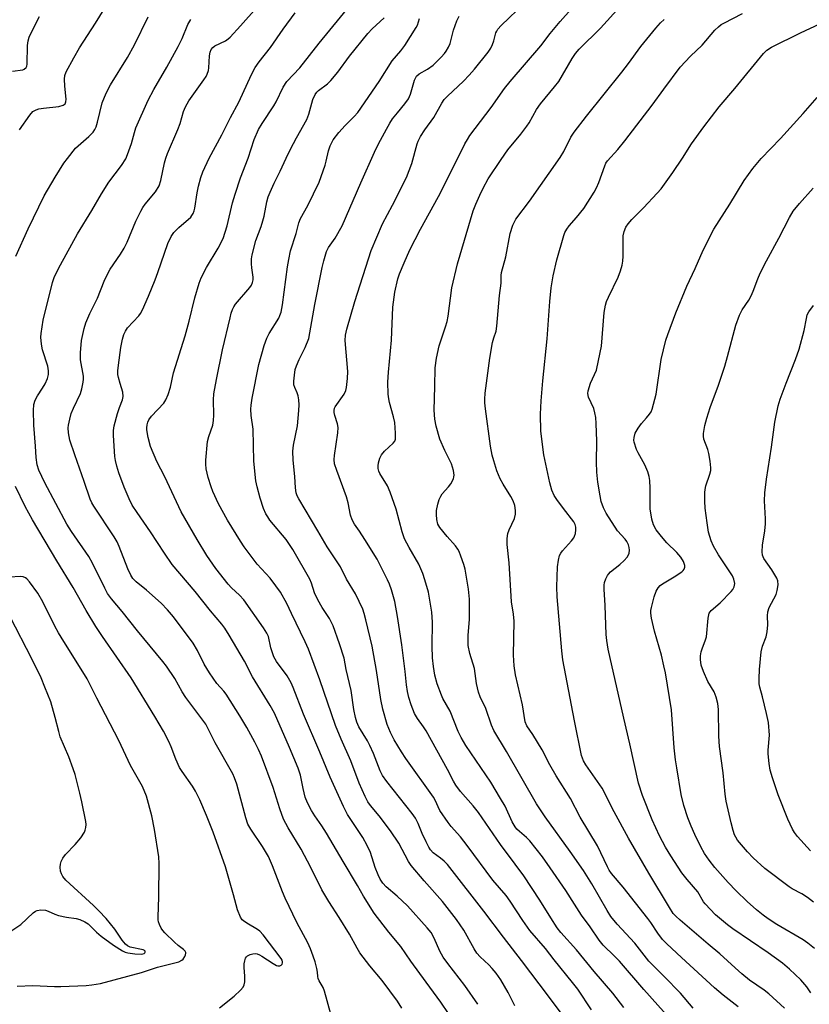
# Model space of a CAD drawing. Units: inches. Extents: x 1213767 to 1219767, y 521456 to 525456.
# Drawn here: x 1218192 to 1218423, y 523476 to 523764 of the extents above; entities that cross this region are included whole.
import ezdxf

# ---------------------------------------------------------------- set-up
doc = ezdxf.new("R2010")
doc.units = ezdxf.units.IN
doc.header["$MEASUREMENT"] = 0
doc.layers.add('Undefined', color=1, linetype='Continuous')

msp = doc.modelspace()

# ---------------------------------------------------------------- linework, layer by layer
at = {"layer": 'Undefined'}
for points, elevation in [([(1218382.51, 523471.51), (1218374.34, 523480.67), (1218367.18, 523488.96), (1218365.81, 523490.39), (1218362.47, 523493.65), (1218361.26, 523495.06), (1218358.63, 523498.98), (1218356.08, 523502.36), (1218354.1, 523505.6), (1218351.5, 523509.61), (1218346.98, 523516.27), (1218344.69, 523519.48), (1218340.98, 523524.19), (1218339.98, 523525.14), (1218337.92, 523526.84), (1218337.18, 523527.59), (1218336.68, 523528.24), (1218335.84, 523529.73), (1218333.75, 523534.26), (1218332.44, 523536.54), (1218329.54, 523541.29), (1218322.26, 523552.08), (1218320.85, 523554.38), (1218320.05, 523556.11), (1218317.65, 523562.07), (1218315.56, 523565.78), (1218315.08, 523566.79), (1218313.87, 523570.14), (1218313.21, 523572.62), (1218312.74, 523575.14), (1218312.48, 523577.7), (1218312.4, 523581.08), (1218312.47, 523588.15), (1218312.3, 523591.11), (1218311.3, 523596.97), (1218310.29, 523600.54), (1218309.65, 523602.44), (1218308.48, 523605.11), (1218305.63, 523610), (1218304.3, 523612.58), (1218303.61, 523614.62), (1218301.86, 523621.27), (1218300.13, 523626.19), (1218299.31, 523628.02), (1218297.1, 523631.62), (1218296.8, 523632.38), (1218296.62, 523633.16), (1218296.54, 523633.95), (1218296.64, 523634.76), (1218297.1, 523636.13), (1218297.61, 523637.17), (1218298.47, 523638.23), (1218301.02, 523640.52), (1218301.47, 523641.17), (1218301.62, 523641.69), (1218301.68, 523643.42), (1218301.43, 523646.59), (1218301.08, 523648.26), (1218299.91, 523652.46), (1218299.68, 523653.52), (1218299.56, 523654.92), (1218299.45, 523658.39), (1218299.57, 523661.29), (1218300.51, 523670.7), (1218300.91, 523680.32), (1218301.43, 523684.78), (1218302.38, 523688.68), (1218302.85, 523690.06), (1218304.18, 523693.34), (1218305.84, 523697.08), (1218308.94, 523703.16), (1218314.23, 523712.78), (1218319.05, 523722.22), (1218321.96, 523728.14), (1218322.69, 523729.42), (1218323.45, 523730.55), (1218329.63, 523738.74), (1218333.59, 523744.3), (1218335.22, 523746.37), (1218344.18, 523756.85), (1218346.92, 523760.4), (1218349.83, 523763.91), (1218363.48, 523779.32)], 302), ([(1218325.8, 523476.3), (1218321.98, 523481.84), (1218316.96, 523488.2), (1218315.59, 523490.08), (1218314.64, 523491.83), (1218313.01, 523495.68), (1218312.11, 523497.33), (1218310.97, 523498.71), (1218305.15, 523505.16), (1218302.19, 523507.94), (1218298.91, 523510.67), (1218298, 523511.73), (1218297.2, 523512.92), (1218296.57, 523514.23), (1218295.69, 523516.39), (1218294.33, 523520.69), (1218293.39, 523522.79), (1218292.09, 523525.11), (1218287.6, 523531.89), (1218286.41, 523534.19), (1218282.5, 523542.81), (1218279.51, 523550.08), (1218274.7, 523561.2), (1218271.68, 523569.02), (1218271.1, 523570.35), (1218269.99, 523572.4), (1218266.84, 523576.67), (1218266.06, 523578.04), (1218265.2, 523580.67), (1218264.45, 523583.91), (1218264, 523584.97), (1218263.04, 523586.46), (1218257.28, 523594.64), (1218255.99, 523596.08), (1218253.7, 523598.18), (1218252.69, 523599.24), (1218249.05, 523603.9), (1218246.48, 523607.7), (1218243.64, 523612.34), (1218238.93, 523620.4), (1218234.16, 523630.7), (1218231.8, 523635.22), (1218229.95, 523639.58), (1218229.31, 523642.16), (1218228.87, 523644.48), (1218228.84, 523645.06), (1218228.93, 523645.87), (1218229.14, 523646.67), (1218229.45, 523647.34), (1218230.28, 523648.41), (1218233.85, 523652.24), (1218234.46, 523653.2), (1218235.12, 523654.78), (1218235.83, 523656.96), (1218236.66, 523661.12), (1218240.08, 523671.94), (1218241.22, 523676.24), (1218242.89, 523683.06), (1218244.16, 523687.35), (1218244.82, 523688.95), (1218246.34, 523692), (1218249.78, 523697.64), (1218251.19, 523700.47), (1218252.37, 523704.12), (1218253.92, 523710.84), (1218254.69, 523713.39), (1218256.28, 523718.16), (1218258.49, 523723.91), (1218260.31, 523729.37), (1218261.56, 523732.33), (1218262.62, 523734.1), (1218266.05, 523739.25), (1218266.74, 523740.49), (1218268.81, 523744.77), (1218269.87, 523746.42), (1218273.61, 523750.41), (1218279.31, 523757.57), (1218294.94, 523776.7)], 292), ([(1218388.83, 523475.17), (1218385.08, 523479.52), (1218380.3, 523484.48), (1218375.77, 523488.98), (1218371.72, 523494.17), (1218366.57, 523499.73), (1218364.72, 523502.03), (1218363.57, 523503.75), (1218359.11, 523511.55), (1218356.72, 523515.42), (1218352.81, 523521.05), (1218345.43, 523531.14), (1218342.98, 523534.98), (1218334.18, 523550.3), (1218330.44, 523556.46), (1218329.77, 523558.02), (1218328.15, 523562.93), (1218326.44, 523566.32), (1218325.92, 523567.71), (1218325.4, 523570.17), (1218324.74, 523574.56), (1218323.38, 523579.02), (1218322.91, 523581.35), (1218322.92, 523584.27), (1218323.28, 523589.05), (1218323.32, 523594.84), (1218323.05, 523597.78), (1218322.07, 523603.64), (1218321.67, 523605.02), (1218320.79, 523607.47), (1218320.27, 523608.8), (1218319.88, 523609.56), (1218319.22, 523610.45), (1218316.8, 523613.2), (1218314.63, 523615.86), (1218314.06, 523616.81), (1218313.76, 523618.22), (1218313.65, 523619.69), (1218313.68, 523620.84), (1218314.04, 523622.73), (1218314.46, 523624.04), (1218314.91, 523625.05), (1218315.36, 523625.75), (1218317.17, 523627.73), (1218317.83, 523628.66), (1218318.61, 523630.14), (1218318.78, 523630.65), (1218318.84, 523631.17), (1218318.63, 523632.55), (1218318.03, 523634.48), (1218316.06, 523638.41), (1218314.66, 523641.7), (1218313.57, 523645.56), (1218313.14, 523647.52), (1218312.96, 523650.2), (1218313.13, 523657.17), (1218313.31, 523662.54), (1218313.63, 523665.44), (1218314.47, 523669.06), (1218316.32, 523674.57), (1218316.75, 523676.12), (1218317.04, 523677.73), (1218318.18, 523686.03), (1218319.84, 523693.03), (1218324.44, 523708.56), (1218325.16, 523710.52), (1218326.31, 523713.16), (1218327.29, 523715.17), (1218328.78, 523717.88), (1218332.56, 523723.6), (1218334.58, 523726.4), (1218338.34, 523730.95), (1218340.14, 523733.29), (1218340.77, 523734.26), (1218342.97, 523738.21), (1218344.06, 523739.89), (1218348.2, 523744.8), (1218349.44, 523746.38), (1218353.38, 523753.13), (1218354.36, 523754.55), (1218355.43, 523755.83), (1218361.66, 523761.97), (1218373.17, 523774.79)], 304), ([(1218191.6, 523732.24), (1218194.59, 523736.5), (1218195.52, 523737.57), (1218196.43, 523738.14), (1218197.22, 523738.4), (1218198.64, 523738.63), (1218203.11, 523739.1), (1218204.42, 523739.45), (1218204.94, 523739.85), (1218205.17, 523740.42), (1218205.21, 523741.22), (1218204.83, 523745.05), (1218204.76, 523747.1), (1218204.91, 523748.16), (1218205.28, 523749.21), (1218207.48, 523753.29), (1218209.2, 523756.27), (1218213.87, 523763.51), (1218218.12, 523770.53)], 282), ([(1218368.53, 523475.4), (1218365.27, 523479.56), (1218359.8, 523485.92), (1218354.64, 523492.25), (1218350.1, 523497.37), (1218349.03, 523498.68), (1218347.08, 523501.57), (1218343.94, 523506.74), (1218339.19, 523513.94), (1218336.72, 523517.33), (1218332.35, 523523.06), (1218325.96, 523532.49), (1218324.42, 523534.4), (1218320.7, 523538.63), (1218319.33, 523540.42), (1218318.61, 523541.63), (1218316.87, 523545.04), (1218310.63, 523556.31), (1218309.86, 523557.51), (1218308.07, 523559.97), (1218307.23, 523561.38), (1218306.21, 523563.94), (1218305.58, 523566.09), (1218305.17, 523567.83), (1218304.86, 523569.85), (1218304.47, 523573.69), (1218303.49, 523581.52), (1218302.28, 523589.84), (1218301.48, 523594.19), (1218300.48, 523597.57), (1218299.91, 523599.23), (1218299.34, 523600.57), (1218296.33, 523606.57), (1218292.71, 523612.37), (1218291.1, 523614.83), (1218289.63, 523616.86), (1218288.93, 523618.08), (1218288.51, 523619.42), (1218287.79, 523623.11), (1218287.36, 523624.83), (1218284.44, 523632.52), (1218283.84, 523634.48), (1218283.7, 523635.79), (1218283.77, 523636.93), (1218284.77, 523643.61), (1218284.88, 523645.08), (1218284.68, 523646.23), (1218283.87, 523648.67), (1218283.71, 523649.53), (1218283.7, 523650.06), (1218283.83, 523650.77), (1218284.01, 523651.22), (1218286.63, 523654.92), (1218287.15, 523655.96), (1218287.36, 523656.8), (1218287.61, 523659.46), (1218287.69, 523661.52), (1218286.97, 523670.56), (1218287.07, 523672.15), (1218287.44, 523673.93), (1218289.71, 523681.98), (1218294.54, 523696.97), (1218297.85, 523704.7), (1218300.79, 523710.17), (1218304.86, 523718.33), (1218306.45, 523722.43), (1218308.04, 523728.12), (1218308.33, 523728.96), (1218309.01, 523730.27), (1218310.21, 523732.2), (1218312.84, 523735.9), (1218315.22, 523740.06), (1218315.92, 523741.1), (1218316.85, 523742.12), (1218321.54, 523746.52), (1218323.2, 523748.21), (1218324.75, 523749.99), (1218328.8, 523754.98), (1218329.55, 523756.16), (1218330.06, 523757.18), (1218330.45, 523758.3), (1218331.07, 523760.59), (1218331.28, 523761.12), (1218331.65, 523761.72), (1218332.62, 523762.77), (1218339.54, 523769.4)], 300), ([(1218303.48, 523475.16), (1218302.24, 523477.19), (1218297.78, 523483.26), (1218294.18, 523487.57), (1218291.26, 523491.33), (1218290.4, 523492.73), (1218288.17, 523496.8), (1218285.14, 523501.69), (1218282.1, 523506.35), (1218280.06, 523509.79), (1218276.83, 523516.33), (1218274.03, 523521.7), (1218270.26, 523527.96), (1218268.9, 523530.5), (1218267.82, 523533.47), (1218265.87, 523539.75), (1218262.48, 523548.93), (1218261.59, 523550.87), (1218260.48, 523552.98), (1218258.13, 523557.3), (1218256.11, 523560.75), (1218252.09, 523567.09), (1218251.43, 523567.91), (1218249.32, 523570.23), (1218247.23, 523573.36), (1218245.7, 523575.82), (1218243.74, 523579.83), (1218242.41, 523581.99), (1218236.64, 523589.72), (1218234.9, 523591.76), (1218233.07, 523593.71), (1218228.75, 523597.56), (1218225.74, 523599.96), (1218224.79, 523600.95), (1218224.15, 523601.86), (1218223.31, 523603.74), (1218220.79, 523610.33), (1218220.21, 523611.67), (1218219.3, 523613.16), (1218213.31, 523622.07), (1218212.75, 523623.07), (1218212.27, 523624.13), (1218210.55, 523629.33), (1218207.75, 523637.14), (1218206.38, 523641.37), (1218206.11, 523642.5), (1218205.95, 523643.61), (1218205.88, 523645), (1218205.95, 523645.85), (1218206.29, 523647.55), (1218206.75, 523649.24), (1218207.39, 523650.8), (1218209.42, 523655.12), (1218209.8, 523656.49), (1218210.2, 523658.44), (1218210.3, 523659.28), (1218210.29, 523660.12), (1218209.46, 523664.94), (1218209.42, 523666.93), (1218209.74, 523670.63), (1218210.53, 523674.07), (1218211.03, 523675.76), (1218212.21, 523678.48), (1218214.42, 523682.96), (1218216.42, 523687.95), (1218217.36, 523690.04), (1218218.16, 523691.47), (1218221.2, 523695.85), (1218222.21, 523697.58), (1218223.09, 523699.39), (1218225.64, 523705.54), (1218227.09, 523708.48), (1218227.69, 523709.5), (1218228.4, 523710.46), (1218231.4, 523714.12), (1218232.46, 523715.84), (1218232.99, 523717.44), (1218234.05, 523722.57), (1218234.41, 523723.99), (1218234.94, 523725.36), (1218237.95, 523732.3), (1218238.61, 523734.11), (1218239.65, 523737.66), (1218240.16, 523738.97), (1218241.12, 523740.73), (1218245.59, 523746.84), (1218246.2, 523747.82), (1218246.53, 523748.55), (1218246.88, 523749.57), (1218247.05, 523750.35), (1218247.22, 523753.91), (1218247.42, 523755.02), (1218247.72, 523755.75), (1218248.16, 523756.33), (1218248.78, 523756.81), (1218251.85, 523758.32), (1218252.67, 523758.84), (1218253.3, 523759.38), (1218256.31, 523762.65), (1218261.03, 523768.08)], 288), ([(1218189.57, 523749.37), (1218192.57, 523749.84), (1218193.01, 523750.02), (1218193.51, 523750.47), (1218193.73, 523750.9), (1218193.84, 523751.42), (1218193.96, 523756.9), (1218194.11, 523758.32), (1218194.42, 523759.41), (1218195.17, 523761), (1218197.47, 523765.41)], 280), ([(1218190.56, 523695.31), (1218194.12, 523703.25), (1218198.83, 523712.89), (1218201.99, 523718.35), (1218204.61, 523722.47), (1218205.62, 523723.9), (1218208.03, 523726.87), (1218211.89, 523730.34), (1218213.14, 523731.61), (1218213.66, 523732.31), (1218214.02, 523733.09), (1218214.44, 523734.47), (1218215.82, 523740.14), (1218216.94, 523742.94), (1218218.25, 523745.41), (1218223.18, 523753.43), (1218225.27, 523757.17), (1218229.3, 523765.35)], 284), ([(1218282.77, 523473.44), (1218280.92, 523480.19), (1218280.47, 523481.27), (1218279.34, 523483.17), (1218279.06, 523483.81), (1218278.91, 523484.46), (1218278.81, 523485.69), (1218278.62, 523486.79), (1218278.12, 523488.69), (1218277.58, 523490.36), (1218276.78, 523492.58), (1218276.04, 523494.28), (1218272.75, 523500.26), (1218269.33, 523507.36), (1218268.54, 523509.22), (1218265.63, 523516.87), (1218264.5, 523519.56), (1218262.76, 523522.53), (1218259.3, 523527.53), (1218258.46, 523529), (1218257.81, 523530.89), (1218255.19, 523540.77), (1218254.56, 523542.55), (1218254.01, 523543.76), (1218248.83, 523552.86), (1218246.14, 523558.3), (1218245.3, 523559.51), (1218240.29, 523566.11), (1218239.22, 523567.8), (1218237.03, 523571.65), (1218234.66, 523575.24), (1218233.59, 523576.65), (1218226.18, 523585.66), (1218221.69, 523591.27), (1218218.55, 523594.96), (1218217.39, 523596.58), (1218216.55, 523598.09), (1218212.94, 523605.37), (1218211.9, 523607.33), (1218206.79, 523614.68), (1218205.43, 523616.85), (1218199.06, 523628.92), (1218197.27, 523632.62), (1218196.78, 523634.17), (1218196.46, 523636.31), (1218196.28, 523639.64), (1218195.75, 523645.78), (1218195.68, 523650.1), (1218195.82, 523651.81), (1218196.16, 523653.12), (1218196.82, 523654.38), (1218198.33, 523656.59), (1218199.07, 523657.88), (1218199.84, 523659.5), (1218200.13, 523660.59), (1218200.11, 523661.68), (1218199.89, 523663.05), (1218198.34, 523667.84), (1218198.01, 523669.5), (1218197.88, 523671.52), (1218197.91, 523672.67), (1218198.51, 523676.5), (1218201.21, 523687.57), (1218201.72, 523689.01), (1218202.58, 523690.89), (1218203.56, 523692.76), (1218208.57, 523701.77), (1218212.76, 523708.65), (1218215.58, 523713.56), (1218217.73, 523716.89), (1218221.45, 523721.79), (1218222.69, 523723.72), (1218223.26, 523725.02), (1218224.42, 523728.24), (1218225.24, 523731.5), (1218225.67, 523732.87), (1218229.31, 523740.9), (1218230.93, 523744.1), (1218234.7, 523750.57), (1218238.09, 523756.67), (1218239.21, 523759.02), (1218240.89, 523763.06), (1218241.72, 523764.58)], 286), ([(1218317.18, 523473.61), (1218314.91, 523476.97), (1218310.61, 523482.76), (1218306.19, 523488.94), (1218303.26, 523493.25), (1218299.72, 523497.44), (1218295.41, 523502.97), (1218292.3, 523507.96), (1218290.58, 523511.04), (1218286.32, 523518.08), (1218281.51, 523526.39), (1218280.09, 523528.57), (1218278, 523531.5), (1218277.06, 523533), (1218275.92, 523535.3), (1218275.26, 523536.95), (1218274.6, 523539.48), (1218273.81, 523543.38), (1218273.19, 523545.4), (1218270.62, 523551.5), (1218266.22, 523561.5), (1218265, 523563.78), (1218259.85, 523572.19), (1218257.45, 523576.72), (1218252.94, 523584.37), (1218251.69, 523586.36), (1218250.8, 523587.56), (1218247.55, 523591.42), (1218243.06, 523597.1), (1218236.32, 523605.07), (1218234.04, 523608.33), (1218229.91, 523614.61), (1218226, 523620.2), (1218224.61, 523622.39), (1218223.71, 523624.21), (1218222.19, 523627.67), (1218220.65, 523631.84), (1218220.06, 523633.82), (1218219.69, 523635.49), (1218219.55, 523636.64), (1218219.13, 523642.75), (1218219.1, 523644.2), (1218219.33, 523645.62), (1218220.33, 523649.27), (1218220.84, 523650.94), (1218221.72, 523653.2), (1218221.95, 523654.23), (1218221.85, 523655.45), (1218221.02, 523658), (1218220.58, 523659.72), (1218220.43, 523660.59), (1218220.39, 523661.67), (1218220.53, 523663.36), (1218221.27, 523668.52), (1218221.75, 523671.01), (1218222.13, 523672.36), (1218222.61, 523673.34), (1218223.21, 523674.26), (1218226.52, 523677.83), (1218227.02, 523678.53), (1218227.57, 523679.55), (1218229.37, 523683.57), (1218231.33, 523688.34), (1218232.13, 523690.49), (1218235.02, 523699), (1218235.96, 523701.02), (1218236.8, 523702.16), (1218238.24, 523703.67), (1218241.72, 523706.71), (1218242.08, 523707.13), (1218242.46, 523707.79), (1218242.75, 523708.51), (1218242.95, 523709.31), (1218243.6, 523713.81), (1218243.95, 523715.73), (1218244.66, 523718.32), (1218245.28, 523719.97), (1218247.08, 523723.95), (1218250.85, 523730.78), (1218253.35, 523735.83), (1218255.77, 523740.34), (1218259.54, 523748.46), (1218260.61, 523750.51), (1218261.73, 523752.14), (1218265.06, 523756.34), (1218268.82, 523761.73), (1218272.26, 523766.45)], 290), ([(1218336.6, 523475.87), (1218334.67, 523479.75), (1218332.48, 523483.46), (1218331.1, 523485.4), (1218330, 523486.77), (1218328.98, 523487.83), (1218326.44, 523490.22), (1218325.49, 523491.28), (1218324.72, 523492.52), (1218321.63, 523498.05), (1218319.54, 523501.12), (1218315.42, 523506.44), (1218310.07, 523512.41), (1218306.25, 523516.94), (1218305.51, 523518.1), (1218302.6, 523523.47), (1218300.2, 523527.12), (1218296.92, 523531.5), (1218294.35, 523534.49), (1218293.57, 523535.56), (1218292.78, 523537.1), (1218290.99, 523541.04), (1218288.6, 523547.58), (1218285.77, 523553.95), (1218284.13, 523557.91), (1218279.52, 523571.31), (1218276.21, 523580.28), (1218275.26, 523582.39), (1218271.18, 523590.64), (1218269.85, 523593.63), (1218268, 523596.9), (1218266.68, 523598.8), (1218264.95, 523600.98), (1218261.13, 523605.17), (1218257.39, 523610.15), (1218256.25, 523611.9), (1218252.51, 523618.02), (1218249.83, 523622.78), (1218248.16, 523626.42), (1218247.67, 523627.77), (1218246.82, 523630.52), (1218246.28, 523633.01), (1218246.12, 523634.39), (1218246.13, 523635.54), (1218246.64, 523641.06), (1218246.99, 523642.47), (1218248.16, 523645.78), (1218248.43, 523647.16), (1218248.48, 523648.78), (1218248.39, 523653.25), (1218248.51, 523654.99), (1218249.24, 523659.22), (1218251, 523667.82), (1218253.22, 523677.24), (1218253.58, 523678.61), (1218253.97, 523679.69), (1218254.36, 523680.48), (1218254.85, 523681.23), (1218259.01, 523686.14), (1218259.5, 523686.81), (1218259.84, 523687.53), (1218259.98, 523688.3), (1218259.99, 523689.1), (1218259.59, 523691.89), (1218259.5, 523693.04), (1218259.53, 523694.52), (1218259.68, 523695.67), (1218260.78, 523699.84), (1218262.31, 523703.93), (1218262.85, 523705.59), (1218263.21, 523706.99), (1218263.99, 523711.19), (1218264.4, 523712.62), (1218264.93, 523713.99), (1218266.13, 523716.64), (1218267.91, 523720.18), (1218269.66, 523724), (1218270.92, 523726.55), (1218272.69, 523729.89), (1218275.68, 523735.24), (1218276.26, 523736.83), (1218277.51, 523741.16), (1218278.16, 523742.63), (1218278.59, 523743.23), (1218279.09, 523743.74), (1218281.71, 523745.7), (1218282.76, 523746.68), (1218284.78, 523749.16), (1218288.23, 523753.79), (1218293.55, 523760.48), (1218294.82, 523761.82), (1218298.32, 523765.04)], 294), ([(1218350.2, 523473.69), (1218346.48, 523478.71), (1218338.58, 523489.08), (1218333.23, 523495.92), (1218327.53, 523503.61), (1218317.6, 523516.32), (1218316.84, 523517.21), (1218315.88, 523518.17), (1218314.85, 523519.05), (1218312.73, 523520.64), (1218311.89, 523521.53), (1218311.43, 523522.28), (1218310.63, 523523.89), (1218309.5, 523526.33), (1218308.34, 523529.18), (1218307.48, 523530.77), (1218306.51, 523532.13), (1218299.08, 523541.47), (1218297.82, 523543.31), (1218297.21, 523544.59), (1218295.22, 523549.69), (1218294.17, 523552.08), (1218293.43, 523553.41), (1218290.95, 523557.47), (1218290.33, 523558.85), (1218289.95, 523560.26), (1218289.48, 523562.56), (1218288.65, 523568.19), (1218287.23, 523574.28), (1218286.6, 523577.6), (1218285.31, 523581.8), (1218283.43, 523587.04), (1218282.33, 523589.26), (1218280.16, 523592.47), (1218278.9, 523594.7), (1218277.91, 523596.77), (1218277.07, 523599.53), (1218276.58, 523600.72), (1218271.61, 523609.42), (1218269.67, 523612.35), (1218264.91, 523618.03), (1218264.25, 523618.95), (1218263.72, 523619.88), (1218263.05, 523621.4), (1218262.08, 523624.4), (1218261.18, 523627.78), (1218260.81, 523629.49), (1218260.19, 523635.26), (1218259.95, 523644.6), (1218259.41, 523648.66), (1218259.3, 523650.53), (1218259.39, 523651.69), (1218259.72, 523653.68), (1218261.65, 523663.55), (1218263.23, 523669.12), (1218263.97, 523671.29), (1218264.68, 523672.59), (1218267.47, 523677.12), (1218267.83, 523677.87), (1218268.17, 523678.88), (1218268.62, 523681.07), (1218270.05, 523692.18), (1218270.39, 523694.25), (1218270.97, 523696.86), (1218272.55, 523701.94), (1218273.36, 523705.04), (1218273.88, 523706.34), (1218275.95, 523710.14), (1218279.28, 523716.95), (1218281.07, 523721.93), (1218281.38, 523723.06), (1218282, 523726.13), (1218282.52, 523727.6), (1218283.45, 523729.36), (1218285.12, 523731.47), (1218286.88, 523733.51), (1218289.59, 523736.14), (1218290.64, 523737.36), (1218296.92, 523746.39), (1218300.68, 523752.48), (1218303.25, 523755.39), (1218304.43, 523756.92), (1218307.74, 523762.15), (1218308.08, 523762.92), (1218308.67, 523764.86)], 296), ([(1218359.02, 523474.68), (1218355.02, 523480.7), (1218353.47, 523482.71), (1218348.08, 523489.33), (1218345.52, 523492.67), (1218341.01, 523497.95), (1218338.93, 523500.84), (1218335.27, 523506.46), (1218334.07, 523508.18), (1218330.12, 523512.59), (1218322.66, 523522.83), (1218320.67, 523525.31), (1218317.94, 523528.36), (1218317.03, 523529.49), (1218314.65, 523533.07), (1218313.3, 523536.01), (1218312.8, 523536.93), (1218304.66, 523548.2), (1218303.37, 523550.18), (1218301.28, 523553.72), (1218300.24, 523555.81), (1218299.25, 523558.22), (1218297.93, 523562.67), (1218297.39, 523565.47), (1218296.1, 523574.03), (1218294.81, 523581.09), (1218292.99, 523588.85), (1218292.49, 523590.7), (1218292.05, 523591.97), (1218289.94, 523596.47), (1218287.36, 523600.69), (1218285.52, 523604.34), (1218281.61, 523610.19), (1218278.94, 523614.87), (1218273.33, 523624.21), (1218272.85, 523625.17), (1218272.59, 523626), (1218272.35, 523627.42), (1218272.22, 523630.76), (1218271.66, 523635.59), (1218271.58, 523638.2), (1218271.79, 523639.94), (1218272.98, 523645.65), (1218273.4, 523650.06), (1218273.47, 523651.8), (1218273.4, 523653.2), (1218273.21, 523654.39), (1218272.92, 523655.26), (1218272.2, 523656.81), (1218271.94, 523657.59), (1218271.89, 523658.71), (1218272.06, 523660.43), (1218272.32, 523662.14), (1218272.64, 523663.22), (1218273.46, 523665), (1218275.26, 523668.52), (1218276.25, 523671.2), (1218278.05, 523681.17), (1218280.23, 523691.94), (1218280.7, 523693.91), (1218281.49, 523696.62), (1218282.04, 523697.84), (1218284.02, 523700.58), (1218286.08, 523704.17), (1218291.49, 523716.78), (1218295.48, 523725.73), (1218296.68, 523728.19), (1218298.98, 523732.45), (1218300, 523734.23), (1218300.81, 523735.44), (1218302.22, 523737.27), (1218304.42, 523739.9), (1218305.42, 523741.36), (1218306.06, 523742.72), (1218307.23, 523746.74), (1218307.83, 523747.95), (1218308.55, 523748.62), (1218311.07, 523749.98), (1218312.73, 523751.16), (1218315.03, 523753.47), (1218316.02, 523754.58), (1218316.53, 523755.28), (1218317.19, 523756.47), (1218317.62, 523757.48), (1218318.67, 523761.38), (1218319.66, 523764.19), (1218320.26, 523765.53)], 298), ([(1218401.93, 523475.6), (1218397.6, 523478.95), (1218395.03, 523481.13), (1218385.33, 523489.97), (1218381.06, 523494.03), (1218379.84, 523495.28), (1218378.41, 523497.09), (1218376.42, 523500.23), (1218375.56, 523501.45), (1218368.3, 523510.56), (1218364.9, 523514.6), (1218364.24, 523515.56), (1218363.68, 523516.55), (1218360.82, 523522.64), (1218355.7, 523531.09), (1218352.93, 523536.57), (1218348.68, 523543.16), (1218346.85, 523546.36), (1218344.59, 523550.76), (1218341.87, 523555.26), (1218340.14, 523557.81), (1218339.63, 523558.95), (1218338.82, 523564), (1218336.82, 523572.73), (1218336.38, 523575.33), (1218336.19, 523578.5), (1218336.37, 523588.44), (1218336.17, 523590.47), (1218335.64, 523594.14), (1218334.95, 523605.56), (1218334.36, 523610.84), (1218334.38, 523612.64), (1218334.56, 523614.1), (1218334.95, 523615.16), (1218336.52, 523618.53), (1218336.83, 523619.79), (1218336.83, 523620.86), (1218336.55, 523622.27), (1218336.11, 523623.64), (1218335.44, 523624.92), (1218333.15, 523628.57), (1218332.34, 523630.13), (1218331.36, 523632.49), (1218330.4, 523635.35), (1218329.99, 523636.99), (1218329.51, 523639.64), (1218327.98, 523650.55), (1218327.8, 523652.31), (1218327.78, 523653.46), (1218327.93, 523655.19), (1218329.24, 523665.42), (1218330.08, 523669.98), (1218330.45, 523671.41), (1218331.08, 523673.35), (1218331.33, 523674.77), (1218332.14, 523683.78), (1218332.58, 523687.41), (1218332.57, 523689.65), (1218332.64, 523690.52), (1218333.92, 523695.04), (1218335.21, 523701.87), (1218336.02, 523704.38), (1218336.87, 523706.06), (1218340.93, 523711.39), (1218349.9, 523724.12), (1218350.95, 523725.86), (1218353.03, 523730.1), (1218353.98, 523731.56), (1218357.59, 523736.26), (1218367.91, 523749.08), (1218369.89, 523751.67), (1218373.48, 523756.64), (1218377.85, 523762.01), (1218379.23, 523763.54), (1218380.3, 523764.54)], 306), ([(1218250.16, 523475.25), (1218254.42, 523478.66), (1218256.32, 523480.46), (1218257.06, 523481.31), (1218257.41, 523482.03), (1218257.52, 523482.84), (1218257.51, 523484.58), (1218257.32, 523487.08), (1218257.41, 523488.19), (1218257.56, 523489.01), (1218257.8, 523489.77), (1218258.06, 523490.19), (1218258.38, 523490.51), (1218259.08, 523490.86), (1218259.86, 523491.08), (1218260.66, 523491.15), (1218261.17, 523491.08), (1218261.89, 523490.81), (1218262.58, 523490.44), (1218265.83, 523488.24), (1218266.78, 523487.71), (1218267.25, 523487.55), (1218267.85, 523487.58), (1218268.2, 523487.77), (1218268.46, 523488.08), (1218268.59, 523488.49), (1218268.58, 523488.73), (1218268.44, 523489.19), (1218268.17, 523489.68), (1218262.9, 523496.65), (1218261.9, 523497.69), (1218261.24, 523498.23), (1218258.1, 523500.08), (1218257.18, 523500.7), (1218256.78, 523501.07), (1218256.31, 523501.78), (1218255.42, 523503.96), (1218254.27, 523508.39), (1218251.86, 523516.55), (1218248.28, 523526.69), (1218246.38, 523531.52), (1218244.37, 523536.17), (1218243.14, 523538.68), (1218242.28, 523540.15), (1218239.19, 523544.45), (1218238.43, 523545.66), (1218237.33, 523548.06), (1218236, 523551.63), (1218235.29, 523553.19), (1218233.74, 523556.26), (1218231.21, 523560.58), (1218224.33, 523571.9), (1218215.85, 523584), (1218213.99, 523586.87), (1218211.08, 523591.61), (1218207.29, 523598.29), (1218202.53, 523606.12), (1218195.42, 523618.14), (1218193.26, 523622.03), (1218190.46, 523627.81)], 284), ([(1218190.87, 523481.58), (1218195.52, 523481.82), (1218201.89, 523481.47), (1218203.67, 523481.48), (1218211.15, 523481.83), (1218212.75, 523482), (1218215.35, 523482.43), (1218227.3, 523485.64), (1218232.03, 523487.18), (1218238.19, 523488.74), (1218239.15, 523489.18), (1218239.54, 523489.56), (1218240, 523490.26), (1218240.22, 523490.75), (1218240.32, 523491.23), (1218240.3, 523491.45), (1218240.11, 523491.83), (1218239.61, 523492.34), (1218238.05, 523493.51), (1218236.95, 523494.46), (1218234.11, 523497.24), (1218233.57, 523497.87), (1218233.1, 523498.59), (1218232.58, 523499.65), (1218232.29, 523500.48), (1218232.19, 523501.04), (1218232.15, 523501.89), (1218232.42, 523507.71), (1218232.48, 523517.52), (1218232.38, 523519.51), (1218231.16, 523527.44), (1218230.29, 523531.49), (1218228.73, 523537.22), (1218227.58, 523540.01), (1218224.09, 523546.21), (1218220.71, 523553.47), (1218214.19, 523565.9), (1218211.36, 523571.6), (1218210.16, 523573.65), (1218204.54, 523582.48), (1218203.05, 523584.98), (1218201.94, 523587), (1218198.46, 523594.15), (1218196.99, 523596.59), (1218194.56, 523599.95), (1218193.79, 523600.83), (1218193.35, 523601.17), (1218192.69, 523601.42), (1218191.9, 523601.5), (1218188.71, 523601.28)], 282), ([(1218189.31, 523497.88), (1218191.94, 523499.69), (1218195.62, 523503.08), (1218196.31, 523503.57), (1218196.81, 523503.77), (1218197.87, 523503.91), (1218199.25, 523503.82), (1218200.01, 523503.6), (1218201.96, 523502.69), (1218203.06, 523502.33), (1218205.39, 523501.84), (1218208.2, 523501.42), (1218209.26, 523501.11), (1218210.76, 523500.41), (1218211.69, 523499.84), (1218214.15, 523497.42), (1218215.48, 523496.27), (1218219.12, 523493.64), (1218221.77, 523491.93), (1218222.53, 523491.59), (1218223.34, 523491.35), (1218225.36, 523491.09), (1218227.37, 523491.01), (1218228.05, 523491.17), (1218228.32, 523491.38), (1218228.39, 523491.53), (1218228.34, 523491.87), (1218228.15, 523492.08), (1218227.78, 523492.28), (1218224.04, 523493.05), (1218223.26, 523493.41), (1218222.6, 523493.93), (1218221.69, 523495.07), (1218219.5, 523498.34), (1218216.92, 523501.45), (1218214.82, 523503.7), (1218213.25, 523505.23), (1218205.15, 523512.61), (1218204.32, 523513.75), (1218203.93, 523514.52), (1218203.64, 523515.32), (1218203.5, 523516.49), (1218203.57, 523517.36), (1218203.82, 523518.11), (1218204.3, 523519.07), (1218205.1, 523520.19), (1218207.94, 523523.04), (1218209.55, 523525.07), (1218210.64, 523526.72), (1218210.85, 523527.24), (1218211.03, 523528.09), (1218211.08, 523528.97), (1218210.99, 523529.83), (1218209.85, 523535.54), (1218209.27, 523538.12), (1218207.88, 523543.53), (1218207.35, 523545.18), (1218206.02, 523548.78), (1218203.55, 523554.61), (1218203.07, 523556.13), (1218202.06, 523560.24), (1218200.73, 523564.8), (1218199.04, 523569.16), (1218197.9, 523571.86), (1218195.27, 523577.18), (1218188.73, 523589.93)], 280)]:
    msp.add_lwpolyline(points, dxfattribs=dict(at, elevation=elevation))
for points in [[(1218415.54, 523475.13, 308), (1218410.94, 523479.35, 308), (1218409.57, 523480.44, 308), (1218405.33, 523483.41, 308), (1218403.04, 523485.27, 308), (1218401.06, 523486.98, 308), (1218396.58, 523491.12, 308), (1218393.16, 523493.94, 308), (1218384.98, 523500.92, 308), (1218383.67, 523502.12, 308), (1218382.95, 523502.93, 308), (1218381.83, 523504.6, 308), (1218375.8, 523514.67, 308), (1218369.88, 523524.93, 308), (1218365.66, 523532.63, 308), (1218362.11, 523539.57, 308), (1218357.36, 523546.36, 308), (1218356.7, 523547.58, 308), (1218356.15, 523549.13, 308), (1218354.08, 523559.28, 308), (1218350.61, 523577.13, 308), (1218350.32, 523579.74, 308), (1218349.01, 523595.53, 308), (1218348.85, 523598.46, 308), (1218349.08, 523604.36, 308), (1218349.38, 523606.3, 308), (1218349.71, 523607.64, 308), (1218350.05, 523608.38, 308), (1218350.53, 523609.05, 308), (1218353.19, 523611.95, 308), (1218353.85, 523612.82, 308), (1218354.08, 523613.3, 308), (1218354.31, 523614.09, 308), (1218354.46, 523615.18, 308), (1218354.47, 523615.99, 308), (1218354.28, 523616.78, 308), (1218353.9, 523617.53, 308), (1218350.82, 523621.44, 308), (1218348.89, 523624.03, 308), (1218348.14, 523625.24, 308), (1218347.43, 523626.75, 308), (1218346.81, 523628.91, 308), (1218345.12, 523637.13, 308), (1218344.21, 523644.05, 308), (1218344.1, 523649.06, 308), (1218344.3, 523652.96, 308), (1218344.78, 523658.8, 308), (1218346.02, 523671.1, 308), (1218346.79, 523682.01, 308), (1218347.2, 523686.01, 308), (1218347.81, 523689.49, 308), (1218348.93, 523694.23, 308), (1218350.96, 523701.36, 308), (1218351.27, 523702.19, 308), (1218351.8, 523703.22, 308), (1218352.49, 523704.18, 308), (1218354.6, 523706.59, 308), (1218356.75, 523709.23, 308), (1218359.82, 523714, 308), (1218360.51, 523715.29, 308), (1218361.17, 523716.84, 308), (1218362.89, 523721.7, 308), (1218363.25, 523722.47, 308), (1218363.7, 523723.18, 308), (1218366.78, 523726.53, 308), (1218368.78, 523728.99, 308), (1218376.78, 523739.49, 308), (1218380.19, 523744.17, 308), (1218385.03, 523750.54, 308), (1218388.05, 523753.76, 308), (1218391.43, 523757.06, 308), (1218395.16, 523761.43, 308), (1218396.16, 523762.43, 308), (1218397.03, 523763.08, 308), (1218397.77, 523763.51, 308), (1218403.28, 523766.25, 308)], [(1218423.26, 523479.69, 310), (1218422.07, 523481.41, 310), (1218420.29, 523483.43, 310), (1218417.03, 523486.61, 310), (1218414.99, 523488.31, 310), (1218410.76, 523491.36, 310), (1218400.42, 523498.35, 310), (1218398.81, 523499.53, 310), (1218395.29, 523502.52, 310), (1218392.33, 523505.67, 310), (1218391.84, 523506.34, 310), (1218390.17, 523509.25, 310), (1218387, 523512.83, 310), (1218385.44, 523514.82, 310), (1218382.23, 523519.72, 310), (1218380.74, 523522.27, 310), (1218378.98, 523525.6, 310), (1218376.8, 523530.29, 310), (1218373.97, 523537.37, 310), (1218372.83, 523541, 310), (1218370.29, 523552.53, 310), (1218368.47, 523560.09, 310), (1218363.91, 523580.29, 310), (1218363.51, 523582.8, 310), (1218363.34, 523584.5, 310), (1218363.05, 523593.02, 310), (1218362.73, 523597.77, 310), (1218362.73, 523598.95, 310), (1218362.86, 523599.8, 310), (1218363.21, 523600.82, 310), (1218363.67, 523601.79, 310), (1218363.96, 523602.24, 310), (1218364.55, 523602.85, 310), (1218367.34, 523604.99, 310), (1218368.56, 523606.16, 310), (1218369.49, 523607.19, 310), (1218369.9, 523607.87, 310), (1218370.05, 523608.38, 310), (1218370.11, 523609.2, 310), (1218370.06, 523610.03, 310), (1218369.86, 523610.81, 310), (1218369.35, 523611.77, 310), (1218368.86, 523612.42, 310), (1218366.69, 523614.88, 310), (1218363.31, 523620.03, 310), (1218362.51, 523621.57, 310), (1218361.87, 523623.45, 310), (1218361.53, 523625.09, 310), (1218360.91, 523629.11, 310), (1218360.57, 523632.08, 310), (1218360.49, 523634.98, 310), (1218360.6, 523641.14, 310), (1218360.43, 523646.33, 310), (1218360.3, 523648.05, 310), (1218360.04, 523649.39, 310), (1218359.67, 523650.72, 310), (1218358.18, 523653.98, 310), (1218357.98, 523655.04, 310), (1218358.04, 523655.87, 310), (1218358.73, 523658.09, 310), (1218360.47, 523661.89, 310), (1218361.13, 523664.69, 310), (1218361.93, 523668.96, 310), (1218362.73, 523678.79, 310), (1218363.09, 523680.91, 310), (1218363.44, 523681.97, 310), (1218364, 523683.29, 310), (1218366.86, 523689.13, 310), (1218367.55, 523691.02, 310), (1218368.03, 523692.68, 310), (1218368.19, 523693.81, 310), (1218368.26, 523695.23, 310), (1218368.3, 523701.18, 310), (1218368.6, 523702.5, 310), (1218369.11, 523703.76, 310), (1218369.72, 523704.69, 310), (1218370.79, 523706, 310), (1218374.28, 523709.43, 310), (1218378.25, 523713.68, 310), (1218379.4, 523715, 310), (1218382.83, 523719.78, 310), (1218385.64, 523723.93, 310), (1218388.32, 523728.11, 310), (1218391.9, 523733.17, 310), (1218396.45, 523739.02, 310), (1218400.96, 523744.34, 310), (1218409.36, 523754.61, 310), (1218410.36, 523755.56, 310), (1218411.75, 523756.41, 310), (1218420.21, 523760.63, 310), (1218425.85, 523763.27, 310)], [(1218424.35, 523492.6, 312), (1218422.38, 523494.21, 312), (1218421.02, 523495.21, 312), (1218413.31, 523499.65, 312), (1218410.71, 523501.32, 312), (1218409.25, 523502.35, 312), (1218407.33, 523503.91, 312), (1218404.6, 523506.4, 312), (1218401.37, 523509.52, 312), (1218399, 523511.97, 312), (1218395.15, 523516.37, 312), (1218393.5, 523518.47, 312), (1218392.14, 523520.44, 312), (1218391.05, 523522.36, 312), (1218389.31, 523526.03, 312), (1218388.23, 523528.43, 312), (1218387.25, 523530.85, 312), (1218386.1, 523534.47, 312), (1218385.25, 523537.74, 312), (1218383.97, 523545.5, 312), (1218383.64, 523547.81, 312), (1218383.27, 523551.33, 312), (1218382.47, 523562.54, 312), (1218380.65, 523573.34, 312), (1218380.24, 523575.37, 312), (1218379.48, 523578.53, 312), (1218377.47, 523585.5, 312), (1218376.6, 523589.3, 312), (1218376.41, 523590.75, 312), (1218376.44, 523591.55, 312), (1218376.58, 523592.4, 312), (1218377.42, 523595.53, 312), (1218377.97, 523597.21, 312), (1218378.56, 523598.2, 312), (1218379.12, 523598.86, 312), (1218379.77, 523599.39, 312), (1218383.2, 523601.37, 312), (1218385.44, 523602.85, 312), (1218385.85, 523603.23, 312), (1218386.15, 523603.63, 312), (1218386.37, 523604.27, 312), (1218386.37, 523604.74, 312), (1218385.96, 523605.95, 312), (1218385.19, 523607.15, 312), (1218384.04, 523608.52, 312), (1218381.13, 523611.35, 312), (1218379.48, 523613.19, 312), (1218377.94, 523615.15, 312), (1218377.14, 523616.65, 312), (1218376.73, 523618.28, 312), (1218376.25, 523621.36, 312), (1218376.18, 523627.38, 312), (1218376.06, 523629.65, 312), (1218375.91, 523630.77, 312), (1218375.52, 523632.13, 312), (1218374.69, 523634.24, 312), (1218372.69, 523637.68, 312), (1218372.21, 523638.7, 312), (1218371.55, 523640.84, 312), (1218371.47, 523641.38, 312), (1218371.5, 523642.17, 312), (1218371.83, 523643.45, 312), (1218372.65, 523644.92, 312), (1218373.63, 523646.3, 312), (1218375.14, 523647.92, 312), (1218376.03, 523649, 312), (1218376.47, 523649.7, 312), (1218376.8, 523650.48, 312), (1218377.97, 523654.93, 312), (1218379.46, 523664.99, 312), (1218380.78, 523670.7, 312), (1218381.33, 523672.37, 312), (1218383.72, 523678.7, 312), (1218386.91, 523686.45, 312), (1218389.42, 523691.64, 312), (1218391.76, 523697.07, 312), (1218394.86, 523703.19, 312), (1218399.5, 523710.49, 312), (1218403.69, 523717.46, 312), (1218406.26, 523720.89, 312), (1218408.68, 523723.86, 312), (1218414.35, 523729.75, 312), (1218421.03, 523737.01, 312), (1218425.1, 523741.7, 312)], [(1218424.02, 523506.18, 314), (1218422.23, 523507.56, 314), (1218420.61, 523508.67, 314), (1218417.79, 523510.13, 314), (1218416.87, 523510.69, 314), (1218409.74, 523516.03, 314), (1218406.37, 523519.13, 314), (1218404.65, 523520.92, 314), (1218401.8, 523524.33, 314), (1218401.24, 523525.19, 314), (1218400.91, 523525.9, 314), (1218400.48, 523527.22, 314), (1218399.91, 523529.41, 314), (1218398.5, 523535.73, 314), (1218398.15, 523537.81, 314), (1218397.53, 523544.07, 314), (1218396.49, 523551.8, 314), (1218396.32, 523554.76, 314), (1218396.17, 523562.62, 314), (1218396.02, 523564.34, 314), (1218395.53, 523566.23, 314), (1218394.97, 523567.79, 314), (1218393.08, 523570.82, 314), (1218391.78, 523573.67, 314), (1218391.18, 523575.59, 314), (1218390.9, 523577.23, 314), (1218390.93, 523578.34, 314), (1218391.16, 523579.48, 314), (1218391.51, 523580.59, 314), (1218392.35, 523582.71, 314), (1218392.65, 523583.89, 314), (1218393.18, 523589.35, 314), (1218393.49, 523590.74, 314), (1218394.07, 523591.6, 314), (1218396.7, 523593.8, 314), (1218399.92, 523597.11, 314), (1218400.39, 523597.74, 314), (1218400.76, 523598.45, 314), (1218400.91, 523598.99, 314), (1218400.94, 523599.51, 314), (1218400.7, 523600.77, 314), (1218400.27, 523601.75, 314), (1218396.17, 523607.82, 314), (1218394.7, 523610.36, 314), (1218394.04, 523611.93, 314), (1218393.32, 523614.46, 314), (1218392.85, 523617.23, 314), (1218392.33, 523621.5, 314), (1218392.22, 523623.52, 314), (1218392.2, 523626.11, 314), (1218392.27, 523626.96, 314), (1218392.53, 523628.1, 314), (1218393.71, 523631.43, 314), (1218393.92, 523632.5, 314), (1218393.94, 523633.33, 314), (1218393.73, 523635.31, 314), (1218393.39, 523637.56, 314), (1218393.08, 523638.67, 314), (1218391.91, 523641.7, 314), (1218391.77, 523642.54, 314), (1218391.81, 523643.39, 314), (1218392.19, 523645.67, 314), (1218392.79, 523647.86, 314), (1218393.8, 523650.97, 314), (1218396.23, 523657.47, 314), (1218398.07, 523663.05, 314), (1218398.88, 523665.86, 314), (1218401.29, 523675.07, 314), (1218402.37, 523678.04, 314), (1218403.13, 523679.58, 314), (1218405.09, 523682.44, 314), (1218405.81, 523683.7, 314), (1218406.4, 523685.04, 314), (1218407.7, 523688.68, 314), (1218408.4, 523690.3, 314), (1218410.27, 523693.94, 314), (1218413.89, 523700.51, 314), (1218416.98, 523706.58, 314), (1218418.1, 523708.49, 314), (1218419.87, 523710.66, 314), (1218423.9, 523715.13, 314)], [(1218423.14, 523521.2, 316), (1218419.38, 523525.42, 316), (1218418.44, 523526.57, 316), (1218417.84, 523527.53, 316), (1218416.53, 523530.53, 316), (1218413.72, 523537.57, 316), (1218411.99, 523542.6, 316), (1218411.38, 523544.81, 316), (1218411.02, 523546.75, 316), (1218410.78, 523549.6, 316), (1218410.79, 523550.71, 316), (1218411.12, 523555.08, 316), (1218410.8, 523558.81, 316), (1218410.3, 523561.41, 316), (1218409.09, 523566.33, 316), (1218408.29, 523569.12, 316), (1218408.09, 523570.15, 316), (1218408.07, 523571.63, 316), (1218408.2, 523574.31, 316), (1218408.72, 523579.5, 316), (1218409.11, 523581.13, 316), (1218410.16, 523583.82, 316), (1218410.45, 523585.28, 316), (1218410.61, 523587.36, 316), (1218410.52, 523590.05, 316), (1218410.61, 523591.17, 316), (1218411.07, 523592.44, 316), (1218413.11, 523596.28, 316), (1218413.42, 523597.39, 316), (1218413.63, 523599.11, 316), (1218413.58, 523600.23, 316), (1218413.29, 523601.01, 316), (1218411.82, 523603.47, 316), (1218409.44, 523606.83, 316), (1218409.08, 523607.73, 316), (1218408.95, 523608.74, 316), (1218409.06, 523610.65, 316), (1218409.73, 523614.87, 316), (1218409.92, 523616.93, 316), (1218409.93, 523618.41, 316), (1218409.71, 523623.67, 316), (1218409.81, 523626.04, 316), (1218410.28, 523629.99, 316), (1218411.77, 523639.37, 316), (1218412.65, 523646.65, 316), (1218413.7, 523651.46, 316), (1218414.26, 523653.42, 316), (1218415.97, 523658.11, 316), (1218418.76, 523665.04, 316), (1218419.86, 523668.07, 316), (1218421.32, 523673.51, 316), (1218421.93, 523676.99, 316), (1218422.21, 523678.11, 316), (1218422.64, 523678.99, 316), (1218423.98, 523680.87, 316)]]:
    msp.add_polyline3d(points, dxfattribs=at)

doc.saveas('drawing.dxf')
